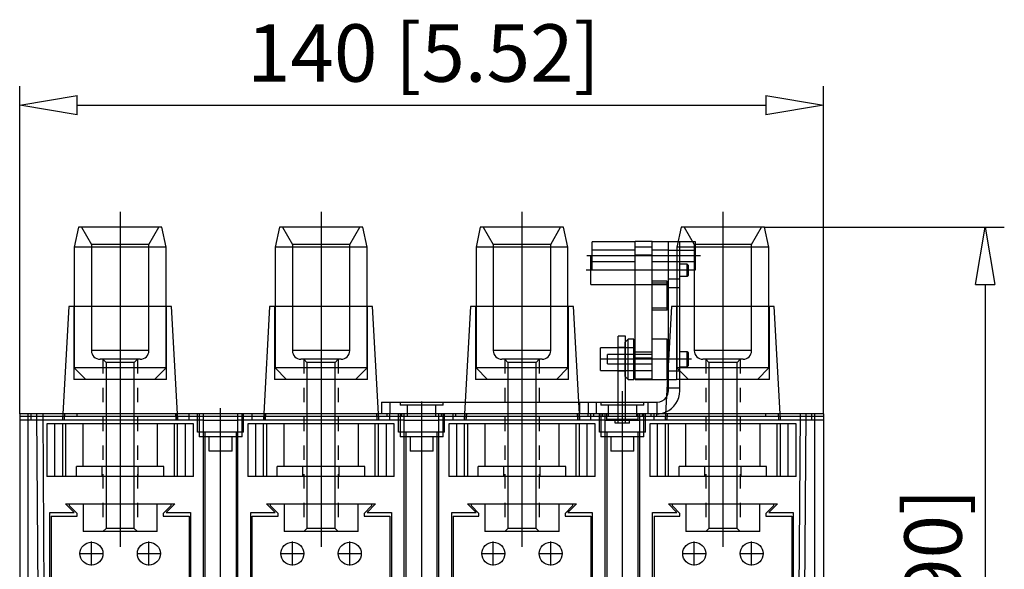
# Model space of a CAD drawing. Extents: x 30.6 to 47.7, y 765.9 to 842.7.
# Drawn here: x 30.6 to 47.7, y 777.4 to 787 of the extents above; entities that cross this region are included whole.
import ezdxf

# ---------------------------------------------------------------- set-up
doc = ezdxf.new("R2010")
doc.units = 0
doc.header["$LTSCALE"] = 0.25
doc.linetypes.add('Dashed', pattern=[2, 1, -1])
doc.layers.get('0').update_dxf_attribs({"linetype": 'CONTINUOUS'})
doc.styles.get("Standard").update_dxf_attribs({"font": 'isocp.shx', "oblique": 15})

msp = doc.modelspace()

# ---------------------------------------------------------------- linework, layer by layer
for p, q in [((30.551, 780.12), (30.551, 785.829)), ((44.551, 780.12), (44.551, 785.829)), ((31.551, 785.496), (43.551, 785.496)), ((32.301, 783.635), (32.301, 777.805)), ((35.801, 783.635), (35.801, 777.805)), ((39.301, 783.635), (39.301, 777.805)), ((42.801, 783.635), (42.801, 777.805)), ((31.575, 783.37), (31.501, 783.02)), ((33.026, 783.37), (31.575, 783.37)), ((31.627, 783.37), (31.801, 783.07)), ((32.801, 783.07), (32.974, 783.37)), ((33.101, 783.02), (33.026, 783.37)), ((35.075, 783.37), (35.001, 783.02)), ((36.526, 783.37), (35.075, 783.37)), ((35.127, 783.37), (35.301, 783.07)), ((36.301, 783.07), (36.474, 783.37)), ((36.601, 783.02), (36.526, 783.37)), ((38.575, 783.37), (38.501, 783.02)), ((40.026, 783.37), (38.575, 783.37)), ((38.627, 783.37), (38.801, 783.07)), ((39.801, 783.07), (39.974, 783.37)), ((40.101, 783.02), (40.026, 783.37)), ((42.075, 783.37), (42.001, 783.02)), ((43.526, 783.37), (42.075, 783.37)), ((42.127, 783.37), (42.301, 783.07)), ((43.301, 783.07), (43.474, 783.37)), ((43.524, 783.37), (47.703, 783.37)), ((43.601, 783.02), (43.526, 783.37)), ((31.501, 783.02), (31.501, 781.99)), ((33.101, 783.02), (31.501, 783.02)), ((31.801, 783.07), (31.801, 781.22)), ((32.801, 783.07), (31.801, 783.07)), ((32.801, 781.22), (32.801, 783.07)), ((33.101, 781.99), (33.101, 783.02)), ((35.001, 783.02), (35.001, 781.99)), ((36.601, 783.02), (35.001, 783.02)), ((35.301, 783.07), (35.301, 781.22)), ((36.301, 783.07), (35.301, 783.07)), ((36.301, 781.22), (36.301, 783.07)), ((36.601, 781.99), (36.601, 783.02)), ((38.501, 783.02), (38.501, 781.99)), ((40.101, 783.02), (38.501, 783.02)), ((38.801, 783.07), (38.801, 781.22)), ((39.801, 783.07), (38.801, 783.07)), ((39.801, 781.22), (39.801, 783.07)), ((40.101, 781.99), (40.101, 783.02)), ((40.521, 782.87), (40.521, 783.115)), ((41.271, 783.115), (40.521, 783.115)), ((41.271, 782.87), (41.271, 783.12)), ((41.571, 783.12), (41.271, 783.12)), ((41.571, 783.021), (41.271, 783.021)), ((41.571, 782.87), (41.571, 783.12)), ((41.851, 783.115), (41.571, 783.115)), ((41.851, 781.014), (41.851, 783.12)), ((41.851, 783.12), (42.022, 783.12)), ((42.321, 783.115), (41.851, 783.115)), ((42.001, 783.02), (42.001, 781.99)), ((43.601, 783.02), (42.001, 783.02)), ((42.022, 783.12), (42.051, 783.12)), ((42.051, 780.52), (42.051, 783.12)), ((42.301, 783.07), (42.301, 781.22)), ((43.301, 783.07), (42.301, 783.07)), ((42.321, 782.625), (42.321, 783.115)), ((43.301, 781.22), (43.301, 783.07)), ((43.601, 781.99), (43.601, 783.02)), ((42.411, 782.87), (40.431, 782.87)), ((40.501, 782.37), (40.501, 782.87)), ((41.851, 782.87), (40.501, 782.87)), ((41.271, 782.97), (40.521, 782.97)), ((40.521, 782.625), (40.521, 782.87)), ((41.571, 782.884), (41.271, 782.884)), ((41.271, 782.37), (41.271, 782.87)), ((41.851, 782.97), (41.571, 782.97)), ((41.571, 782.37), (41.571, 782.87)), ((41.851, 782.97), (42.001, 782.97)), ((42.001, 782.97), (42.321, 782.97)), ((40.521, 782.77), (41.271, 782.77)), ((41.571, 782.77), (42.321, 782.77)), ((42.181, 782.725), (42.051, 782.725)), ((42.181, 782.515), (42.181, 782.725)), ((42.201, 782.705), (42.181, 782.725)), ((42.201, 782.535), (42.201, 782.705)), ((42.286, 782.62), (40.416, 782.62)), ((40.521, 782.625), (41.271, 782.625)), ((41.571, 782.625), (42.321, 782.625)), ((42.051, 782.515), (42.181, 782.515)), ((42.181, 782.515), (42.201, 782.535)), ((40.501, 782.37), (41.851, 782.37)), ((41.271, 780.72), (41.271, 782.37)), ((41.831, 782.429), (41.571, 782.429)), ((41.831, 782.396), (41.571, 782.396)), ((41.571, 781.089), (41.571, 782.37)), ((41.831, 782.37), (41.831, 782.429)), ((41.831, 781.924), (41.831, 782.37)), ((41.851, 782.47), (42.051, 782.47)), ((41.851, 782.32), (42.051, 782.32)), ((47.37, 782.37), (47.37, 766.867)), ((31.405, 781.99), (31.301, 780.12)), ((33.196, 781.99), (31.405, 781.99)), ((31.491, 781.99), (31.491, 780.72)), ((31.501, 781.99), (31.501, 780.92)), ((33.101, 780.92), (33.101, 781.99)), ((33.111, 780.72), (33.111, 781.99)), ((33.301, 780.12), (33.196, 781.99)), ((34.905, 781.99), (34.801, 780.12)), ((36.696, 781.99), (34.905, 781.99)), ((34.991, 781.99), (34.991, 780.72)), ((35.001, 781.99), (35.001, 780.92)), ((36.601, 780.92), (36.601, 781.99)), ((36.611, 780.72), (36.611, 781.99)), ((36.801, 780.12), (36.696, 781.99)), ((38.405, 781.99), (38.301, 780.12)), ((40.196, 781.99), (38.405, 781.99)), ((38.491, 781.99), (38.491, 780.72)), ((38.501, 781.99), (38.501, 780.92)), ((40.101, 780.92), (40.101, 781.99)), ((40.111, 780.72), (40.111, 781.99)), ((40.301, 780.12), (40.196, 781.99)), ((41.905, 781.99), (41.801, 780.12)), ((43.696, 781.99), (41.905, 781.99)), ((41.991, 781.99), (41.991, 780.72)), ((42.001, 781.99), (42.001, 780.92)), ((43.601, 780.92), (43.601, 781.99)), ((43.611, 780.72), (43.611, 781.99)), ((43.801, 780.12), (43.696, 781.99)), ((41.831, 781.958), (41.571, 781.958)), ((41.831, 781.924), (41.571, 781.924)), ((40.976, 780.32), (40.976, 781.47)), ((41.106, 781.47), (40.976, 781.47)), ((41.106, 781.375), (41.106, 781.47)), ((41.151, 781.42), (41.101, 781.37)), ((41.101, 780.77), (41.101, 781.37)), ((41.106, 780.765), (41.106, 781.375)), ((41.151, 780.72), (41.151, 781.42)), ((41.251, 781.42), (41.151, 781.42)), ((41.251, 780.72), (41.251, 781.42)), ((41.831, 781.42), (41.571, 781.42)), ((41.831, 780.72), (41.831, 781.42)), ((32.801, 781.22), (31.801, 781.22)), ((36.301, 781.22), (35.301, 781.22)), ((39.801, 781.22), (38.801, 781.22)), ((40.671, 780.872), (40.671, 781.267)), ((40.976, 781.267), (40.671, 781.267)), ((40.791, 780.99), (40.791, 781.15)), ((41.571, 781.15), (40.791, 781.15)), ((41.106, 781.275), (40.976, 781.275)), ((41.271, 781.267), (40.976, 781.267)), ((41.271, 781.27), (41.251, 781.27)), ((41.571, 781.191), (41.271, 781.191)), ((41.851, 781.27), (41.831, 781.27)), ((42.181, 781.2), (42.051, 781.2)), ((42.201, 781.18), (42.181, 781.2)), ((42.181, 780.94), (42.181, 781.2)), ((42.201, 780.96), (42.201, 781.18)), ((43.301, 781.22), (42.301, 781.22)), ((32.651, 781.07), (31.951, 781.07)), ((32.001, 781.07), (32.055, 781.016)), ((32.055, 781.016), (32.055, 778.124)), ((32.547, 781.016), (32.055, 781.016)), ((32.547, 781.016), (32.601, 781.07)), ((32.547, 778.124), (32.547, 781.016)), ((36.151, 781.07), (35.451, 781.07)), ((35.501, 781.07), (35.555, 781.016)), ((35.555, 781.016), (35.555, 778.124)), ((36.047, 781.016), (35.555, 781.016)), ((36.047, 781.016), (36.101, 781.07)), ((36.047, 778.124), (36.047, 781.016)), ((39.651, 781.07), (38.951, 781.07)), ((39.001, 781.07), (39.055, 781.016)), ((39.055, 781.016), (39.055, 778.124)), ((39.547, 781.016), (39.055, 781.016)), ((39.547, 781.016), (39.601, 781.07)), ((39.547, 778.124), (39.547, 781.016)), ((42.256, 781.07), (40.665, 781.07)), ((40.791, 780.99), (41.571, 780.99)), ((41.571, 781.089), (41.271, 781.089)), ((41.571, 780.722), (41.571, 781.089)), ((41.851, 780.52), (41.851, 781.014)), ((42.181, 780.94), (42.201, 780.96)), ((43.151, 781.07), (42.451, 781.07)), ((42.501, 781.07), (42.555, 781.016)), ((42.555, 781.016), (42.555, 778.124)), ((43.047, 781.016), (42.555, 781.016)), ((43.047, 781.016), (43.101, 781.07)), ((43.047, 778.124), (43.047, 781.016)), ((31.501, 780.92), (31.701, 780.72)), ((33.101, 780.92), (31.501, 780.92)), ((32.901, 780.72), (33.101, 780.92)), ((35.001, 780.92), (35.201, 780.72)), ((36.601, 780.92), (35.001, 780.92)), ((36.401, 780.72), (36.601, 780.92)), ((38.501, 780.92), (38.701, 780.72)), ((40.101, 780.92), (38.501, 780.92)), ((39.901, 780.72), (40.101, 780.92)), ((40.671, 780.872), (40.976, 780.872)), ((40.976, 780.872), (41.271, 780.872)), ((41.106, 780.865), (40.976, 780.865)), ((41.251, 780.87), (41.271, 780.87)), ((41.571, 780.871), (41.271, 780.871)), ((41.831, 780.87), (41.843, 780.87)), ((41.843, 780.87), (42.051, 780.87)), ((42.001, 780.92), (42.201, 780.72)), ((43.601, 780.92), (42.001, 780.92)), ((42.051, 780.94), (42.181, 780.94)), ((43.401, 780.72), (43.601, 780.92)), ((33.111, 780.72), (31.491, 780.72)), ((36.611, 780.72), (34.991, 780.72)), ((40.111, 780.72), (38.491, 780.72)), ((41.101, 780.77), (41.151, 780.72)), ((41.106, 780.32), (41.106, 780.765)), ((41.151, 780.72), (41.251, 780.72)), ((41.571, 780.722), (41.271, 780.722)), ((41.271, 780.72), (41.831, 780.72)), ((41.851, 780.72), (41.991, 780.72)), ((43.611, 780.72), (41.991, 780.72)), ((41.051, 769.571), (41.051, 780.516)), ((41.851, 780.57), (42.051, 780.57)), ((36.851, 780.32), (38.312, 780.32)), ((36.851, 780.32), (36.851, 780.12)), ((37.001, 780.32), (37.001, 780.12)), ((37.176, 780.32), (37.176, 780.27)), ((37.926, 780.27), (37.176, 780.27)), ((37.301, 780.27), (37.301, 780.07)), ((37.551, 780.332), (37.551, 769.571)), ((37.801, 780.07), (37.801, 780.27)), ((37.926, 780.27), (37.926, 780.32)), ((38.312, 780.32), (40.289, 780.32)), ((40.289, 780.32), (41.651, 780.32)), ((40.301, 780.32), (40.301, 780.12)), ((40.451, 780.32), (40.451, 780.12)), ((40.601, 780.12), (40.601, 780.32)), ((40.676, 780.32), (40.676, 780.27)), ((41.426, 780.27), (40.676, 780.27)), ((40.801, 780.27), (40.801, 780.07)), ((40.976, 779.955), (40.976, 780.32)), ((41.106, 779.955), (41.106, 780.32)), ((41.301, 780.07), (41.301, 780.27)), ((41.426, 780.27), (41.426, 780.32)), ((41.501, 780.12), (41.501, 780.32)), ((41.651, 780.32), (41.651, 780.12)), ((30.551, 780.12), (30.551, 769.82)), ((44.551, 780.12), (30.551, 780.12)), ((30.701, 770.86), (30.701, 780.12)), ((30.751, 780.01), (30.751, 780.12)), ((30.899, 773.55), (30.851, 780.12)), ((30.951, 780.12), (30.999, 773.55)), ((31.301, 780.12), (31.295, 780.01)), ((31.33, 780.12), (31.324, 780.01)), ((31.331, 780.01), (31.338, 780.12)), ((31.551, 780.07), (31.551, 780.12)), ((33.264, 780.12), (33.27, 780.01)), ((33.28, 780.01), (33.274, 780.12)), ((33.307, 780.01), (33.301, 780.12)), ((33.501, 780.01), (33.501, 780.12)), ((33.651, 779.8), (33.651, 780.12)), ((33.676, 780.12), (33.676, 779.72)), ((33.751, 776.025), (33.751, 780.12)), ((34.051, 769.571), (34.051, 780.216)), ((34.351, 776.025), (34.351, 780.12)), ((34.426, 779.72), (34.426, 780.12)), ((34.451, 779.8), (34.451, 780.12)), ((34.601, 780.01), (34.601, 780.12)), ((34.801, 780.12), (34.795, 780.01)), ((34.827, 780.12), (34.821, 780.01)), ((34.831, 780.01), (34.838, 780.12)), ((36.764, 780.12), (36.77, 780.01)), ((36.78, 780.01), (36.774, 780.12)), ((36.807, 780.01), (36.801, 780.12)), ((36.951, 780.07), (36.951, 780.12)), ((37.001, 780.01), (37.001, 780.12)), ((37.151, 779.8), (37.151, 780.12)), ((37.176, 780.12), (37.176, 779.72)), ((37.201, 780.12), (37.201, 780.07)), ((37.251, 776.025), (37.251, 780.12)), ((37.851, 776.025), (37.851, 780.12)), ((37.901, 780.07), (37.901, 780.12)), ((37.926, 779.72), (37.926, 780.12)), ((37.951, 779.8), (37.951, 780.12)), ((38.101, 780.01), (38.101, 780.12)), ((38.151, 780.07), (38.151, 780.12)), ((38.301, 780.12), (38.295, 780.01)), ((38.327, 780.12), (38.321, 780.01)), ((38.331, 780.01), (38.338, 780.12)), ((40.264, 780.12), (40.27, 780.01)), ((40.28, 780.01), (40.274, 780.12)), ((40.307, 780.01), (40.301, 780.12)), ((40.451, 780.07), (40.451, 780.12)), ((40.501, 780.01), (40.501, 780.12)), ((40.551, 780.07), (40.551, 780.12)), ((40.651, 779.8), (40.651, 780.12)), ((40.676, 780.12), (40.676, 779.72)), ((40.701, 780.12), (40.701, 780.07)), ((40.751, 776.025), (40.751, 780.12)), ((40.776, 780.02), (40.776, 780.12)), ((41.326, 780.02), (41.326, 780.12)), ((41.351, 776.025), (41.351, 780.12)), ((41.401, 780.07), (41.401, 780.12)), ((41.426, 779.72), (41.426, 780.12)), ((41.451, 779.8), (41.451, 780.12)), ((41.551, 780.07), (41.551, 780.12)), ((41.601, 780.01), (41.601, 780.12)), ((41.651, 780.07), (41.651, 780.12)), ((41.801, 780.12), (41.795, 780.01)), ((41.827, 780.12), (41.821, 780.01)), ((41.831, 780.01), (41.838, 780.12)), ((43.551, 780.07), (43.551, 780.12)), ((43.764, 780.12), (43.77, 780.01)), ((43.778, 780.01), (43.771, 780.12)), ((43.807, 780.01), (43.801, 780.12)), ((44.102, 773.55), (44.151, 780.12)), ((44.202, 773.55), (44.251, 780.12)), ((44.351, 780.01), (44.351, 780.12)), ((44.401, 770.86), (44.401, 780.12)), ((44.551, 780.12), (44.551, 769.82)), ((44.551, 780.07), (30.551, 780.07)), ((33.751, 780.01), (30.551, 780.01)), ((31.026, 779.945), (31.026, 779.025)), ((33.576, 779.945), (31.026, 779.945)), ((31.163, 779.025), (31.163, 779.945)), ((31.3, 779.025), (31.3, 779.945)), ((31.356, 779.025), (31.356, 779.945)), ((31.651, 779.945), (31.651, 779.2)), ((32.951, 779.2), (32.951, 779.945)), ((33.246, 779.025), (33.246, 779.945)), ((33.302, 779.025), (33.302, 779.945)), ((33.438, 779.025), (33.438, 779.945)), ((33.576, 779.025), (33.576, 779.945)), ((33.751, 780.01), (34.351, 780.01)), ((37.251, 780.01), (34.351, 780.01)), ((34.526, 779.945), (34.526, 779.025)), ((37.076, 779.945), (34.526, 779.945)), ((34.663, 779.025), (34.663, 779.945)), ((34.8, 779.025), (34.8, 779.945)), ((34.856, 779.025), (34.856, 779.945)), ((35.151, 779.945), (35.151, 779.2)), ((36.451, 779.2), (36.451, 779.945)), ((36.746, 779.025), (36.746, 779.945)), ((36.802, 779.025), (36.802, 779.945)), ((36.938, 779.025), (36.938, 779.945)), ((37.076, 779.025), (37.076, 779.945)), ((37.251, 780.01), (37.851, 780.01)), ((40.751, 780.01), (37.851, 780.01)), ((38.026, 779.945), (38.026, 779.025)), ((40.576, 779.945), (38.026, 779.945)), ((38.163, 779.025), (38.163, 779.945)), ((38.3, 779.025), (38.3, 779.945)), ((38.356, 779.025), (38.356, 779.945)), ((38.651, 779.945), (38.651, 779.2)), ((39.951, 779.2), (39.951, 779.945)), ((40.246, 779.025), (40.246, 779.945)), ((40.302, 779.025), (40.302, 779.945)), ((40.438, 779.025), (40.438, 779.945)), ((40.576, 779.025), (40.576, 779.945)), ((40.751, 780.01), (41.351, 780.01)), ((41.326, 780.02), (40.776, 780.02)), ((40.926, 779.955), (40.926, 780.02)), ((41.176, 779.955), (40.926, 779.955)), ((41.176, 779.955), (41.176, 780.02)), ((44.551, 780.01), (41.351, 780.01)), ((44.076, 779.945), (41.526, 779.945)), ((41.526, 779.945), (41.526, 779.025)), ((41.663, 779.025), (41.663, 779.945)), ((41.8, 779.025), (41.8, 779.945)), ((41.856, 779.025), (41.856, 779.945)), ((42.151, 779.945), (42.151, 779.2)), ((43.451, 779.2), (43.451, 779.945)), ((43.746, 779.025), (43.746, 779.945)), ((43.802, 779.025), (43.802, 779.945)), ((43.938, 779.025), (43.938, 779.945)), ((44.076, 779.025), (44.076, 779.945)), ((34.451, 779.8), (33.651, 779.8)), ((33.776, 779.8), (33.776, 776.21)), ((34.326, 776.21), (34.326, 779.8)), ((37.951, 779.8), (37.151, 779.8)), ((37.276, 779.8), (37.276, 776.21)), ((37.826, 776.21), (37.826, 779.8)), ((41.451, 779.8), (40.651, 779.8)), ((40.776, 779.8), (40.776, 776.21)), ((41.326, 776.21), (41.326, 779.8)), ((34.426, 779.72), (33.676, 779.72)), ((33.851, 779.47), (33.851, 779.72)), ((34.251, 779.47), (34.251, 779.72)), ((37.926, 779.72), (37.176, 779.72)), ((37.351, 779.72), (37.351, 779.47)), ((37.751, 779.47), (37.751, 779.72)), ((41.426, 779.72), (40.676, 779.72)), ((40.851, 779.72), (40.851, 779.47)), ((41.251, 779.47), (41.251, 779.72)), ((34.251, 779.47), (33.851, 779.47)), ((37.751, 779.47), (37.351, 779.47)), ((41.251, 779.47), (40.851, 779.47)), ((31.538, 779.025), (31.538, 779.2)), ((33.063, 779.2), (31.538, 779.2)), ((31.985, 779.025), (31.985, 779.2)), ((32.617, 779.025), (32.617, 779.2)), ((33.063, 779.025), (33.063, 779.2)), ((36.563, 779.2), (35.038, 779.2)), ((35.038, 779.025), (35.038, 779.2)), ((35.485, 779.025), (35.485, 779.2)), ((36.117, 779.025), (36.117, 779.2)), ((36.563, 779.025), (36.563, 779.2)), ((38.538, 779.025), (38.538, 779.2)), ((40.063, 779.2), (38.538, 779.2)), ((38.985, 779.025), (38.985, 779.2)), ((39.617, 779.025), (39.617, 779.2)), ((40.063, 779.025), (40.063, 779.2)), ((43.563, 779.2), (42.038, 779.2)), ((42.038, 779.025), (42.038, 779.2)), ((42.485, 779.025), (42.485, 779.2)), ((43.117, 779.025), (43.117, 779.2)), ((43.563, 779.025), (43.563, 779.2)), ((33.576, 779.025), (31.026, 779.025)), ((37.076, 779.025), (34.526, 779.025)), ((40.576, 779.025), (38.026, 779.025)), ((44.076, 779.025), (41.526, 779.025)), ((31.501, 778.4), (31.351, 778.55)), ((31.351, 778.55), (31.421, 778.55)), ((31.421, 778.55), (33.181, 778.55)), ((31.421, 778.515), (31.421, 778.55)), ((31.656, 778.55), (31.656, 778.07)), ((32.946, 778.07), (32.946, 778.55)), ((33.251, 778.55), (33.101, 778.4)), ((33.181, 778.55), (33.181, 778.515)), ((33.181, 778.55), (33.251, 778.55)), ((35.001, 778.4), (34.851, 778.55)), ((34.851, 778.55), (34.921, 778.55)), ((34.921, 778.55), (36.681, 778.55)), ((34.921, 778.515), (34.921, 778.55)), ((35.156, 778.55), (35.156, 778.07)), ((36.446, 778.07), (36.446, 778.55)), ((36.751, 778.55), (36.601, 778.4)), ((36.681, 778.55), (36.681, 778.515)), ((36.681, 778.55), (36.751, 778.55)), ((38.351, 778.55), (38.421, 778.55)), ((38.501, 778.4), (38.351, 778.55)), ((38.421, 778.55), (40.181, 778.55)), ((38.421, 778.515), (38.421, 778.55)), ((38.656, 778.55), (38.656, 778.07)), ((39.946, 778.07), (39.946, 778.55)), ((40.251, 778.55), (40.101, 778.4)), ((40.181, 778.55), (40.251, 778.55)), ((40.181, 778.55), (40.181, 778.515)), ((42.001, 778.4), (41.851, 778.55)), ((41.851, 778.55), (41.921, 778.55)), ((41.921, 778.55), (43.681, 778.55)), ((41.921, 778.515), (41.921, 778.55)), ((42.156, 778.55), (42.156, 778.07)), ((43.446, 778.07), (43.446, 778.55)), ((43.751, 778.55), (43.601, 778.4)), ((43.681, 778.55), (43.681, 778.515)), ((43.681, 778.55), (43.751, 778.55)), ((31.076, 773.35), (31.076, 778.4)), ((31.076, 778.4), (31.501, 778.4)), ((31.551, 778.385), (31.421, 778.515)), ((31.551, 778.335), (31.551, 778.385)), ((33.181, 778.515), (33.051, 778.385)), ((33.051, 778.385), (33.051, 778.335)), ((33.101, 778.4), (33.526, 778.4)), ((33.526, 778.4), (33.526, 776.025)), ((34.576, 776.025), (34.576, 778.4)), ((34.576, 778.4), (35.001, 778.4)), ((35.051, 778.385), (34.921, 778.515)), ((35.051, 778.335), (35.051, 778.385)), ((36.681, 778.515), (36.551, 778.385)), ((36.551, 778.385), (36.551, 778.335)), ((36.601, 778.4), (37.026, 778.4)), ((37.026, 778.4), (37.026, 776.025)), ((38.076, 776.025), (38.076, 778.4)), ((38.076, 778.4), (38.501, 778.4)), ((38.551, 778.385), (38.421, 778.515)), ((38.551, 778.335), (38.551, 778.385)), ((40.181, 778.515), (40.051, 778.385)), ((40.051, 778.385), (40.051, 778.335)), ((40.101, 778.4), (40.526, 778.4)), ((40.526, 778.4), (40.526, 776.025)), ((41.576, 776.025), (41.576, 778.4)), ((41.576, 778.4), (42.001, 778.4)), ((42.051, 778.385), (41.921, 778.515)), ((42.051, 778.335), (42.051, 778.385)), ((43.681, 778.515), (43.551, 778.385)), ((43.551, 778.385), (43.551, 778.335)), ((43.601, 778.4), (44.026, 778.4)), ((44.026, 778.4), (44.026, 773.35)), ((31.101, 778.335), (31.551, 778.335)), ((31.101, 778.335), (31.101, 774.635)), ((33.051, 778.335), (33.501, 778.335)), ((33.501, 778.335), (33.501, 776.025)), ((34.601, 775.485), (34.601, 778.335)), ((34.601, 778.335), (35.051, 778.335)), ((36.551, 778.335), (37.001, 778.335)), ((37.001, 778.335), (37.001, 775.485)), ((38.101, 778.335), (38.551, 778.335)), ((38.101, 778.335), (38.101, 776.025)), ((40.051, 778.335), (40.501, 778.335)), ((40.501, 778.335), (40.501, 775.485)), ((41.601, 778.335), (42.051, 778.335)), ((41.601, 778.335), (41.601, 776.025)), ((43.551, 778.335), (44.001, 778.335)), ((44.001, 778.335), (44.001, 774.635)), ((32.946, 778.07), (31.656, 778.07)), ((32.055, 778.124), (32.001, 778.07)), ((32.547, 778.124), (32.055, 778.124)), ((32.601, 778.07), (32.547, 778.124)), ((36.446, 778.07), (35.156, 778.07)), ((35.555, 778.124), (35.501, 778.07)), ((36.047, 778.124), (35.555, 778.124)), ((36.101, 778.07), (36.047, 778.124)), ((39.946, 778.07), (38.656, 778.07)), ((39.055, 778.124), (39.001, 778.07)), ((39.547, 778.124), (39.055, 778.124)), ((39.601, 778.07), (39.547, 778.124)), ((43.446, 778.07), (42.156, 778.07)), ((42.555, 778.124), (42.501, 778.07)), ((43.047, 778.124), (42.555, 778.124)), ((43.101, 778.07), (43.047, 778.124)), ((31.801, 777.475), (31.801, 777.895)), ((32.801, 777.475), (32.801, 777.895)), ((35.301, 777.475), (35.301, 777.895)), ((36.301, 777.475), (36.301, 777.895)), ((38.801, 777.475), (38.801, 777.895)), ((39.801, 777.475), (39.801, 777.895)), ((42.301, 777.475), (42.301, 777.895)), ((43.301, 777.475), (43.301, 777.895)), ((31.591, 777.685), (32.011, 777.685)), ((32.591, 777.685), (33.011, 777.685)), ((35.091, 777.685), (35.511, 777.685)), ((36.091, 777.685), (36.511, 777.685)), ((38.591, 777.685), (39.011, 777.685)), ((39.591, 777.685), (40.011, 777.685)), ((42.091, 777.685), (42.511, 777.685)), ((43.091, 777.685), (43.511, 777.685))]:
    msp.add_line(p, q)
at = {"color": 0, "lineweight": -2}
for p, q in [((30.551, 785.496), (31.551, 785.662)), ((31.551, 785.329), (31.551, 785.662)), ((43.551, 785.662), (44.551, 785.496)), ((43.551, 785.662), (43.551, 785.329)), ((31.551, 785.329), (30.551, 785.496)), ((44.551, 785.496), (43.551, 785.329)), ((47.203, 782.37), (47.37, 783.37)), ((47.37, 783.37), (47.537, 782.37)), ((47.203, 782.37), (47.537, 782.37))]:
    msp.add_line(p, q, dxfattribs=at)
at = {"linetype": 'Dashed'}
for p, q in [((32.001, 781.07), (32.001, 778.07)), ((32.601, 781.07), (32.601, 778.07)), ((35.501, 781.07), (35.501, 778.07)), ((36.101, 781.07), (36.101, 778.07)), ((39.001, 781.07), (39.001, 778.07)), ((39.601, 781.07), (39.601, 778.07)), ((42.501, 781.07), (42.501, 778.07)), ((43.101, 781.07), (43.101, 778.07))]:
    msp.add_line(p, q, dxfattribs=at)
for centre in [(31.801, 777.685), (32.801, 777.685), (35.301, 777.685), (36.301, 777.685), (38.801, 777.685), (39.801, 777.685), (42.301, 777.685), (43.301, 777.685)]:
    msp.add_circle(centre, 0.2)
for centre, radius, start, end in [((31.951, 781.22), 0.15, 180, 270), ((32.651, 781.22), 0.15, 270, 0), ((35.451, 781.22), 0.15, 180, 270), ((36.151, 781.22), 0.15, 270, 0), ((38.951, 781.22), 0.15, 180, 270), ((39.651, 781.22), 0.15, 270, 0), ((42.451, 781.22), 0.15, 180, 270), ((43.151, 781.22), 0.15, 270, 0), ((41.651, 780.52), 0.4, 292.2826, 0), ((41.651, 780.52), 0.2, 326.1698, 0), ((41.651, 780.52), 0.2, 270, 326.1698), ((41.651, 780.52), 0.4, 270, 292.2826)]:
    msp.add_arc(centre, radius, start, end)

# ---------------------------------------------------------------- texts
at = {"oblique": 15}
msp.add_text('140 [5.52]', height=1, dxfattribs=at).set_placement((34.51, 785.904))
msp.add_text('175.03 [6.90]', height=1, rotation=90, dxfattribs=at).set_placement((46.962, 770.775))

doc.saveas('drawing.dxf')
